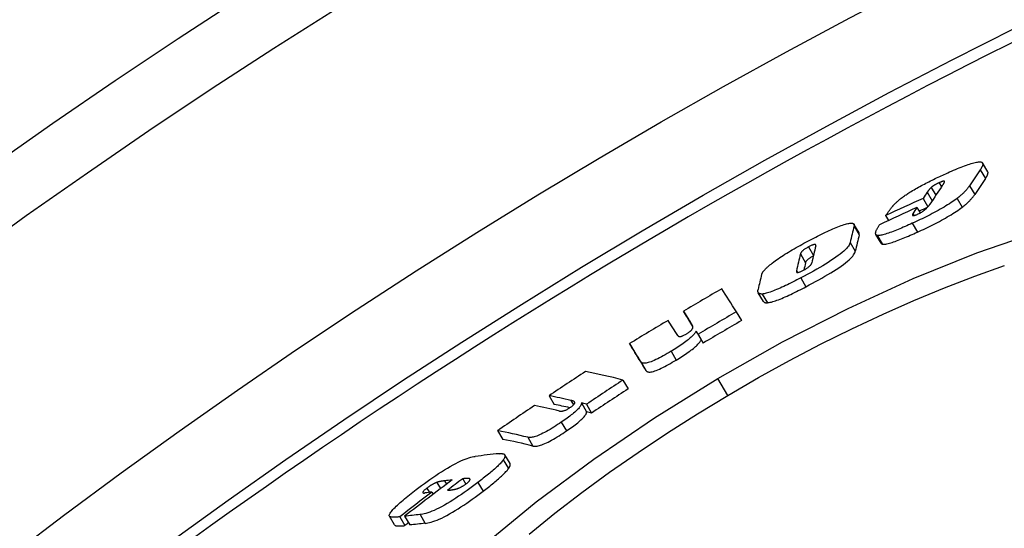
# Model space of a CAD drawing. Units: millimetres. Extents: x 3557 to 23813, y -2157 to 8330.
# Drawn here: x 5706 to 5805, y 1731 to 1782 of the extents above; entities that cross this region are included whole.
import ezdxf

# ---------------------------------------------------------------- set-up
doc = ezdxf.new("R2010")
doc.units = ezdxf.units.MM

msp = doc.modelspace()

# ---------------------------------------------------------------- linework, layer by layer
for p, q in [((5802.94, 1766.521), (5802.422, 1767.396)), ((5802.18, 1766.714), (5802.699, 1765.838)), ((5797.269, 1764.938), (5797.732, 1764.157)), ((5798.072, 1765.422), (5798.314, 1765.014)), ((5801.108, 1765.119), (5801.627, 1764.243)), ((5796.455, 1763.85), (5796.951, 1763.014)), ((5796.876, 1764.466), (5797.376, 1763.622)), ((5799.87, 1763.85), (5800.389, 1762.973)), ((5795.847, 1762.941), (5796.17, 1762.396)), ((5792.713, 1762.128), (5793.005, 1761.635)), ((5795.439, 1762.318), (5795.543, 1762.142)), ((5790.052, 1760.403), (5789.535, 1761.276)), ((5789.545, 1761.08), (5790.063, 1760.206)), ((5795.375, 1761.356), (5795.894, 1760.48)), ((5792.254, 1759.366), (5791.736, 1760.242)), ((5791.89, 1760.149), (5792.409, 1759.273)), ((5784.985, 1758.995), (5785.487, 1758.149)), ((5789.155, 1759.435), (5789.673, 1758.56)), ((5784.181, 1758.289), (5784.698, 1757.416)), ((5783.783, 1756.603), (5783.879, 1756.44)), ((5784.218, 1755.894), (5784.736, 1755.018)), ((5780.48, 1753.543), (5779.962, 1754.418)), ((5780.348, 1754.285), (5780.866, 1753.41)), ((5772.475, 1752.565), (5772.991, 1751.693)), ((5777.76, 1752.504), (5778.279, 1751.629)), ((5773.306, 1751.248), (5773.338, 1751.195)), ((5773.729, 1750.575), (5774.247, 1749.701)), ((5773.93, 1750.256), (5774.448, 1749.381)), ((5767.066, 1749.322), (5767.582, 1748.45)), ((5771.219, 1748.553), (5771.737, 1747.678)), ((5768.228, 1747.478), (5768.746, 1746.604)), ((5766.403, 1745.674), (5766.921, 1744.799)), ((5776.895, 1744.133), (5775.898, 1745.816)), ((5759.009, 1744.107), (5759.525, 1743.235)), ((5761.185, 1743.645), (5761.452, 1743.194)), ((5762.256, 1743.382), (5762.774, 1742.507)), ((5762.756, 1743.253), (5763.274, 1742.377)), ((5760.235, 1741.462), (5760.754, 1740.587)), ((5753.862, 1740.616), (5754.379, 1739.743)), ((5756.877, 1739.952), (5757.395, 1739.076)), ((5755.099, 1737.318), (5754.58, 1738.194)), ((5754.424, 1737.691), (5754.943, 1736.815)), ((5747.775, 1735.439), (5748.145, 1734.814)), ((5748.54, 1735.595), (5748.736, 1735.264)), ((5750.36, 1735.802), (5750.67, 1735.278)), ((5751.052, 1735.807), (5751.101, 1735.725)), ((5751.877, 1735.427), (5752.396, 1734.55)), ((5746.785, 1734.868), (5747.04, 1734.438)), ((5747.28, 1734.468), (5747.407, 1734.253)), ((5743.541, 1731.193), (5743.022, 1732.068)), ((5744.063, 1731.995), (5744.582, 1731.12)), ((5744.547, 1732.053), (5745.066, 1731.177)), ((5746.086, 1732.22), (5746.605, 1731.343))]:
    msp.add_line(p, q)
at = {"flags": 128}
for points in [[(5798.724, 1766.319), (5798.922, 1766.409), (5799.12, 1766.497), (5799.317, 1766.583), (5799.512, 1766.667), (5799.705, 1766.749), (5799.895, 1766.828), (5800.083, 1766.904), (5800.266, 1766.977), (5800.446, 1767.047), (5800.622, 1767.113), (5800.793, 1767.175), (5800.958, 1767.232), (5801.118, 1767.285), (5801.271, 1767.333), (5801.416, 1767.375), (5801.553, 1767.411), (5801.681, 1767.441), (5801.8, 1767.465), (5801.91, 1767.483), (5802.009, 1767.495), (5802.098, 1767.5), (5802.177, 1767.499), (5802.245, 1767.492), (5802.304, 1767.479)], [(5802.304, 1767.479), (5802.337, 1767.467), (5802.365, 1767.453), (5802.388, 1767.436), (5802.408, 1767.416), (5802.423, 1767.394), (5802.434, 1767.371), (5802.441, 1767.345), (5802.445, 1767.318), (5802.446, 1767.289), (5802.444, 1767.259), (5802.439, 1767.227), (5802.432, 1767.194), (5802.422, 1767.159), (5802.409, 1767.123), (5802.395, 1767.086), (5802.378, 1767.048), (5802.359, 1767.009), (5802.338, 1766.969), (5802.315, 1766.928), (5802.291, 1766.886), (5802.265, 1766.844), (5802.238, 1766.801), (5802.21, 1766.757), (5802.18, 1766.714)], [(5795.14, 1764.464), (5795.275, 1764.547), (5795.413, 1764.631), (5795.553, 1764.714), (5795.697, 1764.798), (5795.843, 1764.881), (5795.99, 1764.963), (5796.139, 1765.045), (5796.288, 1765.126), (5796.438, 1765.207), (5796.589, 1765.286), (5796.741, 1765.365), (5796.894, 1765.444), (5797.048, 1765.521), (5797.202, 1765.598), (5797.356, 1765.675), (5797.51, 1765.75), (5797.664, 1765.825), (5797.818, 1765.899), (5797.972, 1765.972), (5798.124, 1766.044), (5798.276, 1766.114), (5798.427, 1766.184), (5798.576, 1766.252), (5798.724, 1766.319)], [(5802.699, 1765.838), (5802.722, 1765.873), (5802.745, 1765.908), (5802.767, 1765.942), (5802.789, 1765.976), (5802.809, 1766.01), (5802.828, 1766.043), (5802.847, 1766.076), (5802.864, 1766.108), (5802.88, 1766.14), (5802.895, 1766.171), (5802.909, 1766.201), (5802.921, 1766.231), (5802.932, 1766.26), (5802.941, 1766.289), (5802.949, 1766.316), (5802.956, 1766.343), (5802.96, 1766.369), (5802.963, 1766.393), (5802.965, 1766.417), (5802.964, 1766.44), (5802.961, 1766.462), (5802.956, 1766.483), (5802.949, 1766.503), (5802.94, 1766.521)], [(5797.269, 1764.938), (5797.252, 1764.923), (5797.235, 1764.907), (5797.218, 1764.89), (5797.201, 1764.873), (5797.184, 1764.856), (5797.167, 1764.838), (5797.15, 1764.819), (5797.132, 1764.8), (5797.115, 1764.78), (5797.098, 1764.759), (5797.08, 1764.739), (5797.063, 1764.717), (5797.046, 1764.696), (5797.029, 1764.675), (5797.012, 1764.653), (5796.996, 1764.632), (5796.979, 1764.61), (5796.964, 1764.589), (5796.948, 1764.568), (5796.933, 1764.547), (5796.918, 1764.526), (5796.904, 1764.506), (5796.89, 1764.486), (5796.876, 1764.466)], [(5798.072, 1765.422), (5798.033, 1765.404), (5797.994, 1765.386), (5797.954, 1765.367), (5797.914, 1765.348), (5797.874, 1765.328), (5797.834, 1765.308), (5797.795, 1765.287), (5797.756, 1765.266), (5797.717, 1765.245), (5797.679, 1765.223), (5797.642, 1765.201), (5797.605, 1765.179), (5797.569, 1765.158), (5797.535, 1765.136), (5797.502, 1765.115), (5797.471, 1765.094), (5797.441, 1765.073), (5797.412, 1765.052), (5797.385, 1765.032), (5797.359, 1765.012), (5797.335, 1764.993), (5797.311, 1764.974), (5797.29, 1764.956), (5797.269, 1764.938)], [(5798.61, 1765.536), (5798.608, 1765.544), (5798.605, 1765.551), (5798.6, 1765.558), (5798.593, 1765.563), (5798.585, 1765.568), (5798.575, 1765.572), (5798.564, 1765.575), (5798.55, 1765.576), (5798.535, 1765.577), (5798.518, 1765.576), (5798.498, 1765.574), (5798.476, 1765.57), (5798.451, 1765.565), (5798.425, 1765.558), (5798.396, 1765.55), (5798.366, 1765.541), (5798.334, 1765.53), (5798.3, 1765.518), (5798.264, 1765.504), (5798.228, 1765.489), (5798.19, 1765.474), (5798.151, 1765.457), (5798.112, 1765.44), (5798.072, 1765.422)], [(5798.418, 1765.166), (5798.43, 1765.183), (5798.442, 1765.2), (5798.454, 1765.218), (5798.466, 1765.236), (5798.477, 1765.253), (5798.489, 1765.271), (5798.5, 1765.289), (5798.511, 1765.306), (5798.521, 1765.323), (5798.532, 1765.34), (5798.542, 1765.357), (5798.551, 1765.373), (5798.56, 1765.389), (5798.568, 1765.405), (5798.576, 1765.42), (5798.584, 1765.436), (5798.591, 1765.451), (5798.597, 1765.465), (5798.602, 1765.479), (5798.606, 1765.493), (5798.609, 1765.505), (5798.611, 1765.517), (5798.611, 1765.527), (5798.61, 1765.536)], [(5801.108, 1765.119), (5801.08, 1765.077), (5801.05, 1765.033), (5801.018, 1764.988), (5800.985, 1764.943), (5800.95, 1764.896), (5800.913, 1764.849), (5800.875, 1764.801), (5800.835, 1764.753), (5800.793, 1764.703), (5800.749, 1764.653), (5800.703, 1764.602), (5800.655, 1764.55), (5800.606, 1764.497), (5800.554, 1764.444), (5800.499, 1764.39), (5800.442, 1764.335), (5800.382, 1764.278), (5800.318, 1764.221), (5800.252, 1764.162), (5800.182, 1764.102), (5800.11, 1764.04), (5800.033, 1763.978), (5799.953, 1763.915), (5799.87, 1763.85)], [(5793.503, 1763.172), (5793.545, 1763.216), (5793.588, 1763.261), (5793.634, 1763.307), (5793.681, 1763.354), (5793.731, 1763.402), (5793.782, 1763.451), (5793.836, 1763.5), (5793.893, 1763.551), (5793.951, 1763.602), (5794.012, 1763.654), (5794.076, 1763.707), (5794.142, 1763.761), (5794.21, 1763.816), (5794.281, 1763.871), (5794.355, 1763.927), (5794.431, 1763.984), (5794.51, 1764.042), (5794.592, 1764.1), (5794.676, 1764.159), (5794.763, 1764.219), (5794.853, 1764.279), (5794.945, 1764.34), (5795.041, 1764.402), (5795.14, 1764.464)], [(5799.87, 1763.85), (5799.73, 1763.746), (5799.583, 1763.64), (5799.429, 1763.533), (5799.267, 1763.423), (5799.097, 1763.313), (5798.921, 1763.201), (5798.741, 1763.09), (5798.555, 1762.979), (5798.366, 1762.868), (5798.172, 1762.757), (5797.976, 1762.647), (5797.778, 1762.539), (5797.578, 1762.432), (5797.377, 1762.326), (5797.176, 1762.222), (5796.975, 1762.12), (5796.774, 1762.019), (5796.572, 1761.92), (5796.37, 1761.822), (5796.169, 1761.726), (5795.969, 1761.631), (5795.769, 1761.538), (5795.571, 1761.446), (5795.375, 1761.356)], [(5800.389, 1762.973), (5800.473, 1763.037), (5800.553, 1763.101), (5800.629, 1763.163), (5800.702, 1763.225), (5800.772, 1763.285), (5800.838, 1763.344), (5800.901, 1763.401), (5800.961, 1763.458), (5801.019, 1763.513), (5801.073, 1763.567), (5801.125, 1763.621), (5801.175, 1763.673), (5801.223, 1763.725), (5801.268, 1763.776), (5801.312, 1763.826), (5801.354, 1763.876), (5801.394, 1763.925), (5801.433, 1763.973), (5801.469, 1764.02), (5801.504, 1764.066), (5801.537, 1764.112), (5801.569, 1764.156), (5801.599, 1764.2), (5801.627, 1764.243)], [(5792.713, 1762.128), (5792.748, 1762.176), (5792.784, 1762.226), (5792.821, 1762.277), (5792.858, 1762.329), (5792.896, 1762.382), (5792.935, 1762.435), (5792.973, 1762.488), (5793.012, 1762.54), (5793.05, 1762.593), (5793.089, 1762.644), (5793.126, 1762.695), (5793.163, 1762.745), (5793.199, 1762.793), (5793.234, 1762.839), (5793.268, 1762.883), (5793.3, 1762.925), (5793.331, 1762.965), (5793.361, 1763.002), (5793.389, 1763.037), (5793.415, 1763.07), (5793.44, 1763.1), (5793.463, 1763.127), (5793.484, 1763.151), (5793.503, 1763.172)], [(5795.894, 1760.48), (5796.09, 1760.569), (5796.288, 1760.661), (5796.488, 1760.754), (5796.689, 1760.849), (5796.89, 1760.945), (5797.091, 1761.043), (5797.293, 1761.142), (5797.494, 1761.243), (5797.696, 1761.345), (5797.897, 1761.449), (5798.098, 1761.555), (5798.297, 1761.662), (5798.495, 1761.77), (5798.692, 1761.88), (5798.885, 1761.99), (5799.075, 1762.101), (5799.26, 1762.213), (5799.441, 1762.324), (5799.617, 1762.435), (5799.786, 1762.546), (5799.949, 1762.656), (5800.103, 1762.763), (5800.25, 1762.869), (5800.389, 1762.973)], [(5795.973, 1762.298), (5796.062, 1762.34), (5796.152, 1762.386), (5796.241, 1762.435), (5796.326, 1762.485), (5796.405, 1762.536), (5796.478, 1762.586), (5796.545, 1762.635), (5796.605, 1762.681), (5796.66, 1762.727), (5796.712, 1762.771), (5796.759, 1762.814), (5796.803, 1762.856), (5796.843, 1762.896), (5796.88, 1762.935), (5796.914, 1762.972), (5796.946, 1763.008), (5796.977, 1763.044), (5797.006, 1763.08), (5797.033, 1763.115), (5797.059, 1763.149), (5797.084, 1763.183), (5797.107, 1763.216), (5797.129, 1763.247), (5797.15, 1763.278)], [(5795.439, 1762.318), (5795.425, 1762.297), (5795.414, 1762.276), (5795.404, 1762.256), (5795.396, 1762.237), (5795.39, 1762.219), (5795.387, 1762.202), (5795.387, 1762.187), (5795.389, 1762.173), (5795.395, 1762.161), (5795.405, 1762.151), (5795.418, 1762.143), (5795.435, 1762.138), (5795.457, 1762.135), (5795.483, 1762.135), (5795.514, 1762.138), (5795.55, 1762.144), (5795.59, 1762.153), (5795.635, 1762.165), (5795.684, 1762.181), (5795.737, 1762.2), (5795.793, 1762.221), (5795.851, 1762.245), (5795.911, 1762.271), (5795.973, 1762.298)], [(5785.112, 1759.67), (5785.309, 1759.773), (5785.507, 1759.875), (5785.705, 1759.976), (5785.902, 1760.076), (5786.099, 1760.174), (5786.294, 1760.27), (5786.487, 1760.364), (5786.678, 1760.456), (5786.868, 1760.545), (5787.055, 1760.631), (5787.239, 1760.714), (5787.42, 1760.794), (5787.598, 1760.87), (5787.771, 1760.943), (5787.94, 1761.01), (5788.102, 1761.073), (5788.257, 1761.13), (5788.406, 1761.182), (5788.547, 1761.228), (5788.681, 1761.269), (5788.805, 1761.302), (5788.92, 1761.33), (5789.026, 1761.351), (5789.123, 1761.365)], [(5789.123, 1761.365), (5789.169, 1761.371), (5789.213, 1761.374), (5789.253, 1761.376), (5789.291, 1761.375), (5789.326, 1761.374), (5789.358, 1761.37), (5789.387, 1761.365), (5789.414, 1761.359), (5789.439, 1761.351), (5789.461, 1761.341), (5789.48, 1761.33), (5789.498, 1761.318), (5789.513, 1761.304), (5789.526, 1761.289), (5789.536, 1761.273), (5789.545, 1761.256), (5789.551, 1761.237), (5789.556, 1761.217), (5789.558, 1761.197), (5789.559, 1761.175), (5789.558, 1761.152), (5789.555, 1761.129), (5789.551, 1761.105), (5789.545, 1761.08)], [(5791.89, 1760.149), (5791.844, 1760.16), (5791.805, 1760.177), (5791.773, 1760.198), (5791.748, 1760.224), (5791.729, 1760.254), (5791.717, 1760.287), (5791.709, 1760.324), (5791.707, 1760.364), (5791.709, 1760.405), (5791.716, 1760.449), (5791.726, 1760.495), (5791.74, 1760.543), (5791.757, 1760.592), (5791.777, 1760.644), (5791.8, 1760.697), (5791.826, 1760.751), (5791.854, 1760.807), (5791.885, 1760.864), (5791.918, 1760.922), (5791.952, 1760.98), (5791.989, 1761.039), (5792.026, 1761.099), (5792.065, 1761.158), (5792.105, 1761.218)], [(5795.375, 1761.356), (5795.193, 1761.274), (5795.012, 1761.193), (5794.831, 1761.113), (5794.652, 1761.034), (5794.473, 1760.957), (5794.297, 1760.882), (5794.122, 1760.808), (5793.951, 1760.738), (5793.782, 1760.669), (5793.615, 1760.603), (5793.451, 1760.54), (5793.29, 1760.48), (5793.134, 1760.423), (5792.983, 1760.371), (5792.837, 1760.323), (5792.697, 1760.28), (5792.565, 1760.242), (5792.44, 1760.209), (5792.323, 1760.183), (5792.216, 1760.163), (5792.118, 1760.149), (5792.032, 1760.142), (5791.956, 1760.142), (5791.89, 1760.149)], [(5775.898, 1745.816), (5782.393, 1749.487), (5788.943, 1752.84), (5795.456, 1755.828), (5801.836, 1758.401), (5807.977, 1760.51)], [(5790.063, 1760.206), (5790.065, 1760.216), (5790.067, 1760.225), (5790.069, 1760.235), (5790.071, 1760.244), (5790.072, 1760.253), (5790.074, 1760.263), (5790.075, 1760.272), (5790.075, 1760.28), (5790.076, 1760.289), (5790.076, 1760.298), (5790.076, 1760.306), (5790.076, 1760.315), (5790.075, 1760.323), (5790.075, 1760.331), (5790.074, 1760.339), (5790.072, 1760.346), (5790.071, 1760.354), (5790.069, 1760.361), (5790.067, 1760.369), (5790.064, 1760.376), (5790.062, 1760.383), (5790.059, 1760.39), (5790.055, 1760.396), (5790.052, 1760.403)], [(5792.409, 1759.273), (5792.474, 1759.266), (5792.55, 1759.266), (5792.637, 1759.273), (5792.735, 1759.287), (5792.842, 1759.307), (5792.959, 1759.333), (5793.084, 1759.366), (5793.216, 1759.404), (5793.356, 1759.447), (5793.502, 1759.495), (5793.653, 1759.547), (5793.809, 1759.603), (5793.97, 1759.663), (5794.134, 1759.727), (5794.301, 1759.793), (5794.47, 1759.861), (5794.641, 1759.932), (5794.816, 1760.005), (5794.992, 1760.08), (5795.171, 1760.157), (5795.351, 1760.236), (5795.531, 1760.316), (5795.713, 1760.398), (5795.894, 1760.48)], [(5781.007, 1757.095), (5781.119, 1757.19), (5781.238, 1757.287), (5781.365, 1757.387), (5781.499, 1757.49), (5781.642, 1757.596), (5781.792, 1757.703), (5781.948, 1757.812), (5782.109, 1757.922), (5782.277, 1758.034), (5782.449, 1758.146), (5782.627, 1758.259), (5782.808, 1758.372), (5782.992, 1758.484), (5783.178, 1758.596), (5783.367, 1758.708), (5783.558, 1758.819), (5783.75, 1758.929), (5783.943, 1759.038), (5784.137, 1759.146), (5784.332, 1759.253), (5784.527, 1759.36), (5784.723, 1759.464), (5784.918, 1759.568), (5785.112, 1759.67)], [(5784.985, 1758.995), (5784.916, 1758.959), (5784.848, 1758.921), (5784.78, 1758.881), (5784.715, 1758.842), (5784.654, 1758.802), (5784.596, 1758.763), (5784.543, 1758.725), (5784.495, 1758.689), (5784.453, 1758.654), (5784.414, 1758.621), (5784.38, 1758.589), (5784.35, 1758.559), (5784.323, 1758.531), (5784.3, 1758.504), (5784.28, 1758.479), (5784.262, 1758.455), (5784.246, 1758.431), (5784.232, 1758.408), (5784.219, 1758.386), (5784.209, 1758.365), (5784.2, 1758.345), (5784.192, 1758.325), (5784.186, 1758.307), (5784.181, 1758.289)], [(5789.155, 1759.435), (5789.132, 1759.355), (5789.096, 1759.268), (5789.045, 1759.173), (5788.979, 1759.071), (5788.895, 1758.961), (5788.792, 1758.842), (5788.668, 1758.714), (5788.523, 1758.577), (5788.358, 1758.433), (5788.172, 1758.282), (5787.964, 1758.124), (5787.737, 1757.959), (5787.494, 1757.791), (5787.239, 1757.622), (5786.972, 1757.451), (5786.696, 1757.28), (5786.409, 1757.107), (5786.114, 1756.934), (5785.811, 1756.76), (5785.501, 1756.586), (5785.186, 1756.411), (5784.866, 1756.238), (5784.543, 1756.065), (5784.218, 1755.894)], [(5785.72, 1759.104), (5785.724, 1759.121), (5785.727, 1759.138), (5785.728, 1759.155), (5785.727, 1759.17), (5785.724, 1759.185), (5785.719, 1759.198), (5785.712, 1759.21), (5785.702, 1759.22), (5785.689, 1759.228), (5785.673, 1759.235), (5785.653, 1759.239), (5785.63, 1759.241), (5785.601, 1759.24), (5785.568, 1759.235), (5785.53, 1759.227), (5785.486, 1759.216), (5785.437, 1759.2), (5785.382, 1759.18), (5785.323, 1759.157), (5785.261, 1759.13), (5785.194, 1759.1), (5785.126, 1759.067), (5785.056, 1759.032), (5784.985, 1758.995)], [(5792.254, 1759.366), (5792.258, 1759.361), (5792.262, 1759.355), (5792.266, 1759.35), (5792.27, 1759.344), (5792.275, 1759.339), (5792.279, 1759.334), (5792.284, 1759.329), (5792.29, 1759.324), (5792.295, 1759.32), (5792.301, 1759.316), (5792.307, 1759.311), (5792.313, 1759.307), (5792.319, 1759.303), (5792.326, 1759.3), (5792.333, 1759.296), (5792.341, 1759.293), (5792.348, 1759.29), (5792.356, 1759.287), (5792.364, 1759.284), (5792.372, 1759.281), (5792.381, 1759.279), (5792.39, 1759.277), (5792.399, 1759.275), (5792.409, 1759.273)], [(5784.698, 1757.416), (5784.703, 1757.434), (5784.709, 1757.452), (5784.716, 1757.471), (5784.725, 1757.491), (5784.735, 1757.511), (5784.747, 1757.532), (5784.76, 1757.554), (5784.775, 1757.577), (5784.792, 1757.601), (5784.812, 1757.626), (5784.835, 1757.653), (5784.861, 1757.681), (5784.89, 1757.71), (5784.923, 1757.741), (5784.959, 1757.773), (5785, 1757.807), (5785.046, 1757.842), (5785.097, 1757.88), (5785.153, 1757.918), (5785.213, 1757.957), (5785.276, 1757.996), (5785.342, 1758.035), (5785.41, 1758.073), (5785.478, 1758.11)], [(5784.736, 1755.018), (5785.061, 1755.19), (5785.384, 1755.362), (5785.704, 1755.536), (5786.019, 1755.71), (5786.329, 1755.884), (5786.632, 1756.058), (5786.928, 1756.232), (5787.214, 1756.404), (5787.491, 1756.576), (5787.758, 1756.746), (5788.013, 1756.916), (5788.255, 1757.083), (5788.483, 1757.248), (5788.69, 1757.407), (5788.876, 1757.558), (5789.042, 1757.702), (5789.187, 1757.839), (5789.31, 1757.967), (5789.413, 1758.086), (5789.497, 1758.196), (5789.563, 1758.298), (5789.614, 1758.393), (5789.65, 1758.48), (5789.673, 1758.56)], [(5776.895, 1744.133), (5779.979, 1745.916), (5783.083, 1747.626), (5786.204, 1749.26), (5789.329, 1750.812), (5792.448, 1752.276), (5795.549, 1753.645), (5798.62, 1754.915), (5801.65, 1756.08), (5804.626, 1757.134)], [(5780.297, 1756.239), (5780.304, 1756.264), (5780.313, 1756.289), (5780.323, 1756.316), (5780.336, 1756.343), (5780.35, 1756.372), (5780.366, 1756.401), (5780.385, 1756.432), (5780.405, 1756.463), (5780.427, 1756.496), (5780.452, 1756.529), (5780.478, 1756.564), (5780.507, 1756.599), (5780.537, 1756.636), (5780.57, 1756.673), (5780.605, 1756.711), (5780.641, 1756.75), (5780.68, 1756.79), (5780.721, 1756.831), (5780.763, 1756.873), (5780.808, 1756.916), (5780.855, 1756.959), (5780.904, 1757.004), (5780.954, 1757.049), (5781.007, 1757.095)], [(5784.428, 1756.634), (5784.498, 1756.672), (5784.568, 1756.71), (5784.638, 1756.75), (5784.706, 1756.79), (5784.772, 1756.831), (5784.835, 1756.872), (5784.895, 1756.913), (5784.95, 1756.952), (5785, 1756.99), (5785.045, 1757.027), (5785.086, 1757.062), (5785.122, 1757.096), (5785.154, 1757.128), (5785.182, 1757.158), (5785.206, 1757.186), (5785.227, 1757.213), (5785.246, 1757.239), (5785.262, 1757.264), (5785.276, 1757.288), (5785.287, 1757.311), (5785.297, 1757.333), (5785.305, 1757.354), (5785.311, 1757.374), (5785.316, 1757.393)], [(5783.783, 1756.603), (5783.78, 1756.585), (5783.777, 1756.567), (5783.776, 1756.55), (5783.777, 1756.534), (5783.778, 1756.518), (5783.782, 1756.504), (5783.788, 1756.49), (5783.795, 1756.478), (5783.805, 1756.467), (5783.818, 1756.458), (5783.833, 1756.45), (5783.852, 1756.444), (5783.874, 1756.441), (5783.9, 1756.44), (5783.931, 1756.442), (5783.967, 1756.447), (5784.008, 1756.457), (5784.054, 1756.47), (5784.107, 1756.488), (5784.164, 1756.51), (5784.226, 1756.536), (5784.291, 1756.566), (5784.359, 1756.599), (5784.428, 1756.634)], [(5784.218, 1755.894), (5784.025, 1755.793), (5783.831, 1755.693), (5783.638, 1755.594), (5783.446, 1755.497), (5783.254, 1755.401), (5783.064, 1755.307), (5782.876, 1755.216), (5782.69, 1755.127), (5782.505, 1755.041), (5782.324, 1754.957), (5782.145, 1754.877), (5781.969, 1754.8), (5781.797, 1754.727), (5781.63, 1754.658), (5781.468, 1754.595), (5781.312, 1754.536), (5781.164, 1754.483), (5781.022, 1754.436), (5780.887, 1754.395), (5780.761, 1754.36), (5780.644, 1754.331), (5780.536, 1754.309), (5780.437, 1754.294), (5780.348, 1754.285)], [(5780.866, 1753.41), (5780.955, 1753.419), (5781.054, 1753.435), (5781.162, 1753.456), (5781.279, 1753.485), (5781.405, 1753.52), (5781.54, 1753.561), (5781.682, 1753.608), (5781.831, 1753.661), (5781.986, 1753.719), (5782.148, 1753.783), (5782.316, 1753.852), (5782.487, 1753.925), (5782.663, 1754.001), (5782.842, 1754.082), (5783.024, 1754.165), (5783.208, 1754.252), (5783.394, 1754.341), (5783.583, 1754.432), (5783.773, 1754.526), (5783.964, 1754.621), (5784.157, 1754.719), (5784.35, 1754.818), (5784.543, 1754.917), (5784.736, 1755.018)], [(5780.348, 1754.285), (5780.296, 1754.282), (5780.248, 1754.283), (5780.204, 1754.286), (5780.164, 1754.292), (5780.128, 1754.3), (5780.096, 1754.311), (5780.067, 1754.323), (5780.041, 1754.337), (5780.018, 1754.353), (5779.999, 1754.371), (5779.981, 1754.39), (5779.967, 1754.41), (5779.954, 1754.432), (5779.944, 1754.455), (5779.936, 1754.48), (5779.929, 1754.506), (5779.925, 1754.533), (5779.923, 1754.56), (5779.922, 1754.589), (5779.923, 1754.619), (5779.925, 1754.649), (5779.929, 1754.68), (5779.934, 1754.711), (5779.941, 1754.743)], [(5780.48, 1753.543), (5780.487, 1753.532), (5780.494, 1753.522), (5780.503, 1753.511), (5780.511, 1753.502), (5780.521, 1753.492), (5780.531, 1753.483), (5780.542, 1753.475), (5780.554, 1753.466), (5780.566, 1753.459), (5780.579, 1753.451), (5780.594, 1753.444), (5780.609, 1753.438), (5780.625, 1753.432), (5780.641, 1753.427), (5780.659, 1753.422), (5780.678, 1753.418), (5780.698, 1753.415), (5780.718, 1753.412), (5780.74, 1753.41), (5780.763, 1753.408), (5780.787, 1753.408), (5780.812, 1753.408), (5780.839, 1753.408), (5780.866, 1753.41)], [(5773.395, 1750.871), (5773.401, 1750.89), (5773.405, 1750.908), (5773.409, 1750.926), (5773.41, 1750.943), (5773.411, 1750.961), (5773.41, 1750.979), (5773.409, 1750.996), (5773.407, 1751.013), (5773.404, 1751.029), (5773.4, 1751.045), (5773.396, 1751.061), (5773.391, 1751.076), (5773.386, 1751.091), (5773.38, 1751.106), (5773.374, 1751.121), (5773.367, 1751.136), (5773.36, 1751.151), (5773.353, 1751.166), (5773.346, 1751.18), (5773.338, 1751.194), (5773.33, 1751.208), (5773.322, 1751.222), (5773.314, 1751.235), (5773.306, 1751.248)], [(5773.729, 1750.575), (5773.702, 1750.522), (5773.668, 1750.465), (5773.629, 1750.406), (5773.583, 1750.343), (5773.53, 1750.276), (5773.469, 1750.206), (5773.401, 1750.133), (5773.325, 1750.056), (5773.241, 1749.976), (5773.149, 1749.893), (5773.049, 1749.806), (5772.94, 1749.716), (5772.823, 1749.623), (5772.7, 1749.529), (5772.57, 1749.434), (5772.435, 1749.337), (5772.295, 1749.239), (5772.149, 1749.14), (5771.999, 1749.041), (5771.847, 1748.942), (5771.692, 1748.844), (5771.535, 1748.746), (5771.377, 1748.649), (5771.219, 1748.553)], [(5771.895, 1750.129), (5771.903, 1750.116), (5771.913, 1750.104), (5771.923, 1750.093), (5771.935, 1750.082), (5771.948, 1750.072), (5771.963, 1750.062), (5771.979, 1750.054), (5771.997, 1750.047), (5772.016, 1750.041), (5772.037, 1750.036), (5772.061, 1750.033), (5772.088, 1750.031), (5772.118, 1750.032), (5772.151, 1750.035), (5772.188, 1750.04), (5772.228, 1750.049), (5772.274, 1750.061), (5772.325, 1750.077), (5772.382, 1750.099), (5772.445, 1750.125), (5772.512, 1750.156), (5772.583, 1750.193), (5772.656, 1750.233), (5772.73, 1750.275)], [(5772.73, 1750.275), (5772.781, 1750.306), (5772.831, 1750.337), (5772.881, 1750.369), (5772.928, 1750.401), (5772.974, 1750.432), (5773.018, 1750.464), (5773.059, 1750.494), (5773.097, 1750.524), (5773.132, 1750.552), (5773.165, 1750.58), (5773.195, 1750.607), (5773.223, 1750.633), (5773.247, 1750.658), (5773.27, 1750.682), (5773.29, 1750.705), (5773.308, 1750.726), (5773.324, 1750.747), (5773.338, 1750.767), (5773.351, 1750.786), (5773.363, 1750.805), (5773.373, 1750.822), (5773.381, 1750.839), (5773.389, 1750.856), (5773.395, 1750.871)], [(5771.737, 1747.678), (5771.896, 1747.774), (5772.054, 1747.871), (5772.21, 1747.969), (5772.365, 1748.067), (5772.517, 1748.166), (5772.667, 1748.265), (5772.813, 1748.364), (5772.954, 1748.462), (5773.089, 1748.559), (5773.218, 1748.654), (5773.341, 1748.749), (5773.458, 1748.841), (5773.567, 1748.931), (5773.667, 1749.018), (5773.759, 1749.101), (5773.843, 1749.181), (5773.919, 1749.258), (5773.987, 1749.331), (5774.048, 1749.401), (5774.101, 1749.468), (5774.147, 1749.531), (5774.186, 1749.591), (5774.22, 1749.647), (5774.247, 1749.701)], [(5771.219, 1748.553), (5771.027, 1748.439), (5770.833, 1748.326), (5770.64, 1748.216), (5770.448, 1748.108), (5770.258, 1748.005), (5770.069, 1747.905), (5769.884, 1747.812), (5769.705, 1747.725), (5769.535, 1747.646), (5769.372, 1747.576), (5769.219, 1747.515), (5769.076, 1747.464), (5768.946, 1747.422), (5768.829, 1747.391), (5768.724, 1747.369), (5768.631, 1747.356), (5768.549, 1747.35), (5768.478, 1747.352), (5768.416, 1747.361), (5768.364, 1747.375), (5768.319, 1747.394), (5768.282, 1747.418), (5768.252, 1747.447), (5768.228, 1747.478)], [(5768.746, 1746.604), (5768.77, 1746.572), (5768.8, 1746.544), (5768.837, 1746.52), (5768.882, 1746.5), (5768.934, 1746.486), (5768.996, 1746.478), (5769.067, 1746.476), (5769.149, 1746.481), (5769.242, 1746.494), (5769.347, 1746.516), (5769.464, 1746.548), (5769.594, 1746.589), (5769.737, 1746.64), (5769.891, 1746.701), (5770.053, 1746.771), (5770.224, 1746.85), (5770.403, 1746.937), (5770.588, 1747.03), (5770.776, 1747.13), (5770.967, 1747.233), (5771.159, 1747.341), (5771.352, 1747.451), (5771.545, 1747.564), (5771.737, 1747.678)], [(5752.406, 1729.126), (5757.731, 1733.486), (5763.482, 1737.762), (5769.578, 1741.897), (5775.898, 1745.816)], [(5757.01, 1730.273), (5759.601, 1732.356), (5762.292, 1734.417), (5765.075, 1736.448), (5767.94, 1738.444), (5770.877, 1740.398), (5773.867, 1742.297), (5776.895, 1744.133)], [(5762.256, 1743.382), (5762.256, 1743.343), (5762.25, 1743.3), (5762.238, 1743.254), (5762.22, 1743.203), (5762.194, 1743.149), (5762.16, 1743.09), (5762.118, 1743.027), (5762.068, 1742.96), (5762.01, 1742.889), (5761.942, 1742.813), (5761.866, 1742.733), (5761.78, 1742.649), (5761.685, 1742.56), (5761.582, 1742.469), (5761.472, 1742.375), (5761.355, 1742.279), (5761.231, 1742.181), (5761.1, 1742.08), (5760.965, 1741.978), (5760.825, 1741.875), (5760.682, 1741.772), (5760.535, 1741.669), (5760.386, 1741.565), (5760.235, 1741.462)], [(5761.095, 1742.915), (5761.144, 1742.948), (5761.191, 1742.981), (5761.236, 1743.014), (5761.279, 1743.046), (5761.32, 1743.078), (5761.358, 1743.109), (5761.392, 1743.139), (5761.423, 1743.167), (5761.451, 1743.194), (5761.476, 1743.22), (5761.498, 1743.244), (5761.517, 1743.267), (5761.534, 1743.289), (5761.547, 1743.309), (5761.559, 1743.328), (5761.568, 1743.346), (5761.575, 1743.363), (5761.581, 1743.379), (5761.585, 1743.394), (5761.587, 1743.408), (5761.588, 1743.421), (5761.588, 1743.433), (5761.586, 1743.445), (5761.583, 1743.456)], [(5761.583, 1743.456), (5761.579, 1743.468), (5761.572, 1743.48), (5761.563, 1743.491), (5761.552, 1743.502), (5761.54, 1743.512), (5761.527, 1743.522), (5761.512, 1743.531), (5761.497, 1743.54), (5761.481, 1743.549), (5761.464, 1743.557), (5761.447, 1743.565), (5761.429, 1743.572), (5761.411, 1743.579), (5761.392, 1743.586), (5761.372, 1743.593), (5761.352, 1743.599), (5761.332, 1743.606), (5761.311, 1743.612), (5761.29, 1743.618), (5761.269, 1743.624), (5761.248, 1743.629), (5761.227, 1743.635), (5761.206, 1743.64), (5761.185, 1743.645)], [(5760.047, 1742.582), (5760.068, 1742.577), (5760.09, 1742.573), (5760.113, 1742.569), (5760.137, 1742.567), (5760.163, 1742.565), (5760.19, 1742.564), (5760.218, 1742.564), (5760.248, 1742.565), (5760.278, 1742.567), (5760.311, 1742.571), (5760.346, 1742.576), (5760.385, 1742.583), (5760.426, 1742.592), (5760.469, 1742.604), (5760.516, 1742.618), (5760.566, 1742.635), (5760.621, 1742.656), (5760.68, 1742.68), (5760.743, 1742.71), (5760.811, 1742.744), (5760.881, 1742.782), (5760.953, 1742.824), (5761.025, 1742.868), (5761.095, 1742.915)], [(5760.754, 1740.587), (5760.905, 1740.69), (5761.054, 1740.793), (5761.2, 1740.896), (5761.344, 1741), (5761.484, 1741.102), (5761.619, 1741.204), (5761.75, 1741.305), (5761.873, 1741.404), (5761.991, 1741.5), (5762.101, 1741.594), (5762.203, 1741.685), (5762.298, 1741.773), (5762.384, 1741.858), (5762.461, 1741.938), (5762.528, 1742.013), (5762.587, 1742.085), (5762.637, 1742.152), (5762.678, 1742.215), (5762.712, 1742.274), (5762.738, 1742.328), (5762.757, 1742.379), (5762.769, 1742.425), (5762.774, 1742.468), (5762.774, 1742.507)], [(5760.235, 1741.462), (5760.053, 1741.34), (5759.867, 1741.217), (5759.68, 1741.096), (5759.492, 1740.977), (5759.303, 1740.86), (5759.114, 1740.747), (5758.926, 1740.637), (5758.741, 1740.533), (5758.561, 1740.437), (5758.387, 1740.348), (5758.218, 1740.267), (5758.057, 1740.194), (5757.907, 1740.132), (5757.768, 1740.079), (5757.639, 1740.035), (5757.519, 1739.999), (5757.41, 1739.972), (5757.31, 1739.952), (5757.22, 1739.938), (5757.137, 1739.931), (5757.062, 1739.93), (5756.994, 1739.933), (5756.933, 1739.94), (5756.877, 1739.952)], [(5757.395, 1739.076), (5757.451, 1739.065), (5757.513, 1739.057), (5757.581, 1739.054), (5757.656, 1739.056), (5757.738, 1739.063), (5757.829, 1739.076), (5757.929, 1739.096), (5758.038, 1739.123), (5758.157, 1739.159), (5758.287, 1739.203), (5758.426, 1739.256), (5758.576, 1739.318), (5758.737, 1739.391), (5758.905, 1739.472), (5759.08, 1739.561), (5759.26, 1739.658), (5759.445, 1739.761), (5759.633, 1739.871), (5759.822, 1739.984), (5760.011, 1740.101), (5760.199, 1740.22), (5760.386, 1740.341), (5760.571, 1740.464), (5760.754, 1740.587)], [(5754.013, 1738.311), (5754.076, 1738.316), (5754.137, 1738.32), (5754.195, 1738.321), (5754.25, 1738.32), (5754.302, 1738.317), (5754.35, 1738.312), (5754.395, 1738.304), (5754.437, 1738.293), (5754.474, 1738.28), (5754.507, 1738.264), (5754.536, 1738.245), (5754.56, 1738.222), (5754.579, 1738.197), (5754.593, 1738.168), (5754.602, 1738.136), (5754.605, 1738.1), (5754.603, 1738.062), (5754.595, 1738.019), (5754.582, 1737.973), (5754.562, 1737.923), (5754.536, 1737.87), (5754.505, 1737.814), (5754.467, 1737.754), (5754.424, 1737.691)], [(5745.711, 1734.719), (5745.977, 1734.92), (5746.248, 1735.122), (5746.524, 1735.324), (5746.803, 1735.526), (5747.085, 1735.726), (5747.372, 1735.925), (5747.662, 1736.123), (5747.954, 1736.317), (5748.248, 1736.508), (5748.54, 1736.691), (5748.829, 1736.867), (5749.115, 1737.034), (5749.396, 1737.191), (5749.665, 1737.335), (5749.921, 1737.464), (5750.164, 1737.58), (5750.394, 1737.681), (5750.609, 1737.768), (5750.808, 1737.842), (5750.992, 1737.903), (5751.162, 1737.952), (5751.319, 1737.99), (5751.464, 1738.019), (5751.597, 1738.039)], [(5754.424, 1737.691), (5754.372, 1737.62), (5754.313, 1737.547), (5754.248, 1737.471), (5754.177, 1737.391), (5754.1, 1737.308), (5754.017, 1737.223), (5753.929, 1737.135), (5753.836, 1737.045), (5753.739, 1736.953), (5753.636, 1736.859), (5753.53, 1736.763), (5753.419, 1736.666), (5753.305, 1736.567), (5753.187, 1736.467), (5753.066, 1736.366), (5752.943, 1736.264), (5752.816, 1736.16), (5752.687, 1736.057), (5752.556, 1735.952), (5752.423, 1735.848), (5752.288, 1735.742), (5752.152, 1735.637), (5752.015, 1735.532), (5751.877, 1735.427)], [(5754.943, 1736.815), (5754.963, 1736.844), (5754.983, 1736.872), (5755.001, 1736.9), (5755.017, 1736.927), (5755.033, 1736.953), (5755.047, 1736.979), (5755.06, 1737.004), (5755.072, 1737.028), (5755.083, 1737.052), (5755.092, 1737.075), (5755.1, 1737.097), (5755.107, 1737.118), (5755.113, 1737.139), (5755.118, 1737.159), (5755.121, 1737.178), (5755.123, 1737.196), (5755.124, 1737.214), (5755.124, 1737.231), (5755.123, 1737.248), (5755.12, 1737.263), (5755.116, 1737.278), (5755.112, 1737.292), (5755.106, 1737.306), (5755.099, 1737.318)], [(5752.396, 1734.55), (5752.534, 1734.655), (5752.672, 1734.76), (5752.808, 1734.865), (5752.942, 1734.971), (5753.075, 1735.075), (5753.207, 1735.18), (5753.335, 1735.284), (5753.462, 1735.387), (5753.586, 1735.489), (5753.707, 1735.59), (5753.824, 1735.69), (5753.938, 1735.789), (5754.049, 1735.886), (5754.155, 1735.982), (5754.258, 1736.076), (5754.355, 1736.168), (5754.448, 1736.258), (5754.536, 1736.346), (5754.619, 1736.432), (5754.696, 1736.514), (5754.767, 1736.594), (5754.832, 1736.671), (5754.89, 1736.744), (5754.943, 1736.815)], [(5751.877, 1735.427), (5751.615, 1735.229), (5751.348, 1735.031), (5751.077, 1734.832), (5750.802, 1734.634), (5750.524, 1734.437), (5750.242, 1734.242), (5749.956, 1734.048), (5749.668, 1733.858), (5749.379, 1733.672), (5749.092, 1733.494), (5748.808, 1733.323), (5748.528, 1733.162), (5748.252, 1733.01), (5747.988, 1732.873), (5747.737, 1732.75), (5747.499, 1732.641), (5747.273, 1732.546), (5747.062, 1732.464), (5746.867, 1732.396), (5746.685, 1732.341), (5746.517, 1732.296), (5746.362, 1732.262), (5746.218, 1732.237), (5746.086, 1732.22)], [(5747.775, 1735.439), (5747.744, 1735.427), (5747.711, 1735.415), (5747.678, 1735.401), (5747.643, 1735.387), (5747.607, 1735.371), (5747.57, 1735.354), (5747.531, 1735.336), (5747.492, 1735.317), (5747.451, 1735.297), (5747.41, 1735.275), (5747.367, 1735.252), (5747.323, 1735.227), (5747.278, 1735.201), (5747.232, 1735.174), (5747.187, 1735.146), (5747.141, 1735.117), (5747.095, 1735.088), (5747.049, 1735.057), (5747.004, 1735.026), (5746.958, 1734.995), (5746.914, 1734.963), (5746.87, 1734.932), (5746.827, 1734.9), (5746.785, 1734.868)], [(5748.54, 1735.595), (5748.512, 1735.591), (5748.484, 1735.588), (5748.455, 1735.584), (5748.425, 1735.58), (5748.395, 1735.575), (5748.365, 1735.571), (5748.334, 1735.566), (5748.302, 1735.562), (5748.271, 1735.557), (5748.24, 1735.551), (5748.208, 1735.546), (5748.177, 1735.54), (5748.145, 1735.534), (5748.114, 1735.528), (5748.082, 1735.522), (5748.049, 1735.515), (5748.016, 1735.507), (5747.982, 1735.499), (5747.947, 1735.491), (5747.913, 1735.481), (5747.878, 1735.472), (5747.843, 1735.461), (5747.809, 1735.45), (5747.775, 1735.439)], [(5749.698, 1734.78), (5749.729, 1734.788), (5749.76, 1734.798), (5749.793, 1734.808), (5749.826, 1734.82), (5749.861, 1734.832), (5749.897, 1734.845), (5749.934, 1734.859), (5749.972, 1734.874), (5750.011, 1734.891), (5750.051, 1734.909), (5750.093, 1734.928), (5750.137, 1734.949), (5750.182, 1734.971), (5750.228, 1734.996), (5750.275, 1735.021), (5750.323, 1735.048), (5750.371, 1735.077), (5750.421, 1735.107), (5750.47, 1735.139), (5750.519, 1735.171), (5750.568, 1735.204), (5750.616, 1735.238), (5750.662, 1735.272), (5750.707, 1735.305)], [(5751.052, 1735.807), (5751.037, 1735.813), (5751.02, 1735.818), (5751, 1735.823), (5750.978, 1735.827), (5750.954, 1735.829), (5750.928, 1735.831), (5750.901, 1735.833), (5750.873, 1735.834), (5750.844, 1735.834), (5750.815, 1735.834), (5750.785, 1735.833), (5750.755, 1735.832), (5750.724, 1735.831), (5750.693, 1735.829), (5750.66, 1735.828), (5750.627, 1735.825), (5750.594, 1735.823), (5750.56, 1735.82), (5750.527, 1735.818), (5750.493, 1735.815), (5750.459, 1735.812), (5750.426, 1735.808), (5750.392, 1735.805), (5750.36, 1735.802)], [(5750.707, 1735.305), (5750.753, 1735.341), (5750.797, 1735.375), (5750.838, 1735.409), (5750.877, 1735.443), (5750.914, 1735.475), (5750.948, 1735.507), (5750.978, 1735.536), (5751.005, 1735.564), (5751.028, 1735.591), (5751.047, 1735.616), (5751.064, 1735.639), (5751.077, 1735.66), (5751.087, 1735.68), (5751.094, 1735.698), (5751.099, 1735.714), (5751.101, 1735.729), (5751.101, 1735.742), (5751.099, 1735.755), (5751.095, 1735.766), (5751.089, 1735.776), (5751.082, 1735.785), (5751.073, 1735.793), (5751.063, 1735.8), (5751.052, 1735.807)], [(5743.007, 1732.125), (5743.013, 1732.176), (5743.03, 1732.234), (5743.058, 1732.3), (5743.099, 1732.373), (5743.152, 1732.453), (5743.217, 1732.539), (5743.292, 1732.632), (5743.379, 1732.73), (5743.476, 1732.834), (5743.583, 1732.942), (5743.699, 1733.055), (5743.823, 1733.172), (5743.955, 1733.292), (5744.092, 1733.414), (5744.236, 1733.538), (5744.385, 1733.665), (5744.538, 1733.793), (5744.696, 1733.923), (5744.858, 1734.054), (5745.024, 1734.186), (5745.192, 1734.319), (5745.364, 1734.452), (5745.537, 1734.586), (5745.711, 1734.719)], [(5746.785, 1734.868), (5746.724, 1734.821), (5746.666, 1734.775), (5746.612, 1734.73), (5746.561, 1734.686), (5746.515, 1734.645), (5746.475, 1734.605), (5746.44, 1734.569), (5746.412, 1734.536), (5746.391, 1734.507), (5746.376, 1734.481), (5746.366, 1734.458), (5746.362, 1734.439), (5746.363, 1734.422), (5746.369, 1734.409), (5746.378, 1734.398), (5746.391, 1734.389), (5746.407, 1734.383), (5746.425, 1734.378), (5746.447, 1734.375), (5746.47, 1734.374), (5746.496, 1734.374), (5746.523, 1734.375), (5746.551, 1734.377), (5746.581, 1734.381)], [(5746.605, 1731.343), (5746.737, 1731.36), (5746.881, 1731.385), (5747.037, 1731.419), (5747.205, 1731.464), (5747.386, 1731.519), (5747.582, 1731.587), (5747.793, 1731.668), (5748.018, 1731.764), (5748.257, 1731.873), (5748.508, 1731.996), (5748.772, 1732.133), (5749.047, 1732.284), (5749.328, 1732.446), (5749.612, 1732.616), (5749.899, 1732.795), (5750.188, 1732.98), (5750.476, 1733.171), (5750.762, 1733.364), (5751.044, 1733.56), (5751.321, 1733.757), (5751.596, 1733.955), (5751.868, 1734.154), (5752.135, 1734.352), (5752.396, 1734.55)], [(5748.833, 1734.643), (5748.864, 1734.646), (5748.896, 1734.65), (5748.929, 1734.653), (5748.962, 1734.657), (5748.995, 1734.661), (5749.029, 1734.665), (5749.063, 1734.669), (5749.097, 1734.673), (5749.132, 1734.677), (5749.166, 1734.682), (5749.2, 1734.687), (5749.235, 1734.691), (5749.269, 1734.696), (5749.303, 1734.701), (5749.337, 1734.707), (5749.374, 1734.713), (5749.413, 1734.719), (5749.453, 1734.726), (5749.495, 1734.734), (5749.537, 1734.742), (5749.579, 1734.75), (5749.62, 1734.76), (5749.66, 1734.769), (5749.698, 1734.78)], [(5744.063, 1731.995), (5743.999, 1731.988), (5743.935, 1731.981), (5743.872, 1731.974), (5743.809, 1731.969), (5743.746, 1731.964), (5743.685, 1731.959), (5743.624, 1731.956), (5743.565, 1731.954), (5743.508, 1731.952), (5743.453, 1731.952), (5743.399, 1731.953), (5743.348, 1731.956), (5743.3, 1731.959), (5743.255, 1731.965), (5743.212, 1731.972), (5743.173, 1731.98), (5743.136, 1731.99), (5743.104, 1732.003), (5743.076, 1732.017), (5743.052, 1732.034), (5743.033, 1732.053), (5743.019, 1732.074), (5743.01, 1732.098), (5743.007, 1732.125)], [(5743.541, 1731.193), (5743.555, 1731.174), (5743.572, 1731.157), (5743.594, 1731.142), (5743.62, 1731.129), (5743.648, 1731.117), (5743.68, 1731.108), (5743.715, 1731.099), (5743.752, 1731.092), (5743.792, 1731.087), (5743.834, 1731.083), (5743.879, 1731.08), (5743.925, 1731.078), (5743.973, 1731.077), (5744.024, 1731.077), (5744.075, 1731.078), (5744.128, 1731.08), (5744.183, 1731.083), (5744.238, 1731.086), (5744.294, 1731.09), (5744.351, 1731.095), (5744.408, 1731.101), (5744.466, 1731.106), (5744.524, 1731.113), (5744.582, 1731.12)]]:
    msp.add_lwpolyline(points, dxfattribs=at)
for radius in [660.5, 654.967, 627.484, 621.437, 595, 595, 586.537, 531.822, 521.325, 513.294, 510.829, 508.837]:
    msp.add_circle((6066.401, 1255.338), radius)
msp.add_arc((6066.401, 1255.338), 585.5, 104.22252, 132.816477)
for centre, major_axis, ratio, start_param, end_param in [((6174.976, 1201.934), (-348.322, 588.098), 0.324272, 0.149172, 0.157092), ((6174.974, 1201.934), (-347.808, 587.23), 0.324272, 0.149385, 0.157316), ((6171.37, 1199.87), (-348.556, 588.493), 0.324272, 0.148486, 0.157852), ((6046.327, 1231.323), (-299.931, 506.396), 0.945964, 6.18173, 6.189125), ((6169.93, 1199.062), (-348.636, 588.629), 0.324272, 0.148598, 0.151681), ((6045.616, 1230.884), (-299.691, 505.991), 0.945964, 6.181923, 6.189323), ((6169.947, 1199.036), (-348.652, 588.656), 0.324272, 0.156182, 0.159233), ((6046.332, 1231.329), (-299.414, 505.523), 0.945964, 6.18176, 6.183353), ((6155.447, 1178.857), (-354.91, 599.22), 0.162158, 0.161144, 0.171685), ((6155.447, 1178.857), (-354.399, 598.358), 0.162158, 0.161376, 0.171932), ((6151.753, 1176.702), (-355.031, 599.426), 0.162158, 0.161277, 0.172225), ((6150.263, 1175.835), (-355.074, 599.499), 0.162158, 0.161404, 0.17219), ((6150.263, 1175.835), (-354.564, 598.637), 0.162158, 0.161636, 0.166385), ((6146.48, 1173.64), (-355.17, 599.66), 0.162158, 0.16148, 0.171067), ((6066.781, 1255.56), (-294.306, 497.004), 0.999989, 6.275495, 6.283185), ((6128.54, 1159.075), (-357.222, 603.125), 0.004739, 6.100811, 6.123691), ((6124.721, 1156.807), (-357.233, 603.143), 0.004739, 6.110284, 6.123701), ((6066.834, 1255.592), (-292.967, 494.627), 0.999989, 6.275332, 6.283059), ((6066.781, 1255.56), (-294.338, 496.985), 0.999989, 0.003037, 0.010855), ((6123.18, 1155.893), (-357.232, 603.141), 0.004739, 6.108295, 6.123703), ((6124.721, 1156.807), (-356.723, 602.283), 0.004739, 6.116759, 6.123472), ((6066.834, 1255.592), (-292.386, 493.789), 0.999989, 6.275445, 6.283185), ((6124.721, 1156.807), (-357.233, 603.143), 0.004739, 6.100823, 6.103812), ((6119.293, 1153.596), (-357.214, 603.111), 0.004739, 6.105198, 6.123701), ((6124.72, 1156.808), (-356.723, 602.282), 0.004739, 6.100559, 6.103553), ((6119.293, 1153.595), (-356.704, 602.251), 0.004739, 6.104941, 6.123471), ((6081.733, 1260.862), (-296.146, 500.006), 0.984312, 0.047285, 0.054939), ((6096.953, 1145.023), (-354.785, 599.01), 0.176436, 6.105687, 6.128704), ((6083.746, 1262.029), (-294.799, 497.731), 0.984312, 0.046689, 0.054377), ((6093.23, 1142.778), (-354.676, 598.827), 0.176436, 6.115363, 6.128866), ((6083.741, 1262.026), (-294.28, 496.856), 0.984312, 0.046762, 0.054463), ((6081.731, 1260.865), (-296.145, 500.003), 0.984312, 0.058026, 0.065811), ((6091.73, 1141.871), (-354.629, 598.746), 0.176436, 6.113421, 6.128929), ((6093.231, 1142.779), (-354.166, 597.965), 0.176436, 6.118887, 6.128644), ((6093.239, 1142.763), (-354.686, 598.842), 0.176436, 6.105843, 6.108851), ((6093.239, 1142.763), (-354.175, 597.98), 0.176436, 6.105587, 6.1086), ((6087.945, 1139.59), (-354.494, 598.519), 0.176436, 6.110453, 6.129081), ((6087.946, 1139.59), (-353.983, 597.656), 0.176436, 6.110204, 6.12886), ((6066.697, 1139.463), (-348.031, 587.607), 0.339637, 6.126732, 6.136401), ((6098.69, 1261.167), (-300.494, 507.347), 0.940557, 0.106235, 0.116998), ((6063.276, 1137.371), (-347.814, 587.24), 0.339637, 6.132712, 6.135729), ((6099.417, 1261.57), (-300.273, 506.973), 0.940557, 0.106044, 0.1095), ((6098.358, 1260.984), (-300.593, 507.513), 0.940557, 0.109774, 0.117081), ((6061.683, 1136.405), (-347.704, 587.054), 0.339637, 6.134789, 6.137607), ((6058.337, 1134.316), (-347.486, 586.687), 0.339637, 6.126963, 6.133117), ((6098.35, 1260.982), (-300.076, 506.64), 0.940557, 0.116459, 0.11727), ((6058.339, 1134.318), (-346.972, 585.819), 0.339637, 6.12674, 6.132904)]:
    msp.add_ellipse(centre, major_axis=major_axis, ratio=ratio, start_param=start_param, end_param=end_param)

doc.saveas('drawing.dxf')
